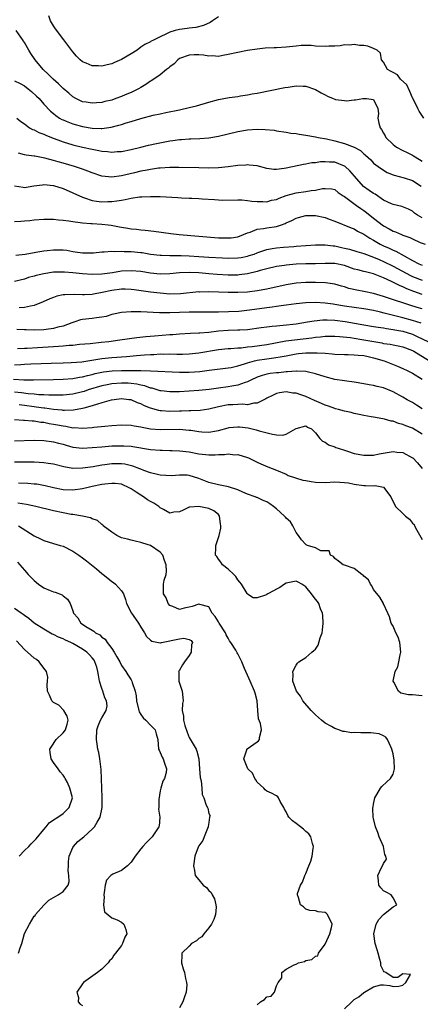
# Model space of a CAD drawing. Units: inches. Extents: x 2598000 to 2601000, y 1500000 to 1503000.
# Drawn here: x 2598582 to 2598665, y 1500168 to 1500371 of the extents above; entities that cross this region are included whole.
import ezdxf

# ---------------------------------------------------------------- set-up
doc = ezdxf.new("R2010")
doc.units = ezdxf.units.IN
doc.header["$MEASUREMENT"] = 0
doc.layers.add('LD25981500_2ft', color=71, linetype='Continuous')

msp = doc.modelspace()

# ---------------------------------------------------------------- linework, layer by layer
at = {"layer": 'LD25981500_2ft'}
for points, elevation in [([(2598623, 1500371.85), (2598621.78, 1500371), (2598621.29, 1500370.71), (2598619.93, 1500370.07), (2598618.33, 1500369.67), (2598617, 1500369.52), (2598616.56, 1500369.44), (2598615, 1500369.23), (2598614.09, 1500369), (2598613, 1500368.68), (2598612.33, 1500368.33), (2598611, 1500367.73), (2598609.5, 1500367), (2598609.17, 1500366.83), (2598609, 1500366.7), (2598607.83, 1500366.17), (2598607, 1500365.57), (2598606.26, 1500365), (2598605, 1500364.23), (2598603, 1500363.05), (2598601.55, 1500362.45), (2598601, 1500362.18), (2598600.04, 1500361.96), (2598599, 1500361.68), (2598598.28, 1500361.72), (2598597, 1500361.73), (2598595.71, 1500362.29), (2598595, 1500362.58), (2598594.5, 1500363), (2598593.77, 1500363.77), (2598593, 1500364.64), (2598591.14, 1500367.14), (2598590.28, 1500368.28), (2598589.68, 1500369), (2598589.4, 1500369.4), (2598589, 1500370.01), (2598588.39, 1500371), (2598588.03, 1500372.03)], 8976), ([(2598665.38, 1500351), (2598664.4, 1500352.4), (2598664.12, 1500353), (2598663.08, 1500355.08), (2598663, 1500355.18), (2598662.46, 1500356.46), (2598661.82, 1500357.82), (2598660.57, 1500359), (2598659.89, 1500359.89), (2598659, 1500360.37), (2598658.62, 1500360.62), (2598657.86, 1500361), (2598657, 1500362.52), (2598656.65, 1500363), (2598656.39, 1500364.39), (2598655.74, 1500365), (2598655, 1500365.33), (2598653.81, 1500365.81), (2598653, 1500365.92), (2598652.07, 1500365.93), (2598651, 1500366.17), (2598650, 1500366), (2598649, 1500366.05), (2598648.13, 1500365.87), (2598647, 1500365.81), (2598645.77, 1500365.77), (2598645, 1500365.71), (2598643, 1500365.82), (2598642.09, 1500365.91), (2598641, 1500365.94), (2598640.07, 1500365.93), (2598639, 1500365.83), (2598637.67, 1500365.67), (2598637, 1500365.61), (2598635, 1500365.48), (2598634.53, 1500365.47), (2598632.64, 1500365.36), (2598631, 1500365.19), (2598629, 1500364.88), (2598627, 1500364.51), (2598625, 1500364.06), (2598623.9, 1500363.9), (2598623, 1500363.7), (2598621.78, 1500363.78), (2598621, 1500363.74), (2598619.94, 1500363.94), (2598619, 1500364.01), (2598618, 1500364), (2598617, 1500363.95), (2598615, 1500363.23), (2598614.64, 1500363), (2598613.86, 1500362.14), (2598613, 1500361.55), (2598612.72, 1500361.28), (2598612.3, 1500361), (2598611, 1500359.89), (2598609.27, 1500358.73), (2598609, 1500358.58), (2598608.07, 1500357.93), (2598607, 1500357.31), (2598606.51, 1500357), (2598605, 1500356.27), (2598603.76, 1500355.76), (2598603, 1500355.42), (2598601.86, 1500355), (2598601, 1500354.71), (2598599.62, 1500354.38), (2598599, 1500354.2), (2598597.87, 1500354.13), (2598597, 1500354.04), (2598595.74, 1500354.26), (2598595, 1500354.37), (2598593.64, 1500355), (2598593, 1500355.37), (2598592.14, 1500356.14), (2598591, 1500357.09), (2598590.05, 1500358.05), (2598588.94, 1500359), (2598587.98, 1500359.98), (2598586.87, 1500361), (2598585.22, 1500363), (2598584.32, 1500364.32), (2598583.95, 1500365), (2598583, 1500366.57), (2598582.83, 1500366.83), (2598582.74, 1500367), (2598581.3, 1500369)], 8978), ([(2598581, 1500358.65), (2598582.11, 1500358.11), (2598583, 1500357.6), (2598583.81, 1500357), (2598584.47, 1500356.47), (2598585.53, 1500355.53), (2598586.05, 1500355), (2598587, 1500353.89), (2598588.4, 1500352.4), (2598589, 1500351.92), (2598589.5, 1500351.5), (2598590.28, 1500351), (2598590.73, 1500350.73), (2598591, 1500350.61), (2598591.64, 1500350.36), (2598593, 1500349.78), (2598595, 1500349.24), (2598597, 1500348.91), (2598598.86, 1500348.86), (2598599, 1500348.84), (2598600.91, 1500349.09), (2598602.49, 1500349.51), (2598603, 1500349.68), (2598604.01, 1500349.99), (2598605, 1500350.32), (2598607, 1500350.91), (2598609.56, 1500351.56), (2598611, 1500351.88), (2598612.16, 1500352.16), (2598615, 1500352.72), (2598617, 1500353.14), (2598618.47, 1500353.53), (2598621, 1500354.29), (2598623, 1500354.8), (2598625.2, 1500355.2), (2598627, 1500355.47), (2598627.58, 1500355.58), (2598629, 1500355.78), (2598629.98, 1500355.98), (2598631, 1500356.15), (2598636.72, 1500357.28), (2598637.39, 1500357.39), (2598639, 1500357.61), (2598640.44, 1500357.56), (2598641, 1500357.59), (2598643, 1500356.88), (2598644.19, 1500356.19), (2598645, 1500355.75), (2598645.51, 1500355.51), (2598646.67, 1500355), (2598647, 1500354.87), (2598647.17, 1500354.83), (2598649, 1500354.6), (2598649.43, 1500354.57), (2598651, 1500354.75), (2598651.27, 1500354.73), (2598652.74, 1500355), (2598653, 1500355.02), (2598653.52, 1500355), (2598655, 1500354.79), (2598655.88, 1500353), (2598655.97, 1500351.97), (2598655.86, 1500351), (2598656.08, 1500349.92), (2598656.34, 1500349), (2598656.62, 1500348.62), (2598657, 1500347.92), (2598657.35, 1500347.35), (2598657.53, 1500347), (2598659, 1500345.54), (2598659.73, 1500345), (2598661, 1500344.33), (2598661.92, 1500343.92), (2598663, 1500343.33), (2598663.23, 1500343.23), (2598663.54, 1500343), (2598665, 1500342.11)], 8980), ([(2598581.46, 1500351), (2598582.27, 1500350.27), (2598583, 1500349.78), (2598584.05, 1500349), (2598584.67, 1500348.67), (2598585, 1500348.57), (2598586.01, 1500348.01), (2598587, 1500347.69), (2598587.45, 1500347.45), (2598588.58, 1500347), (2598591, 1500346.08), (2598593, 1500345.48), (2598595, 1500345), (2598597, 1500344.56), (2598598.33, 1500344.33), (2598599, 1500344.19), (2598600.12, 1500344.12), (2598601, 1500344), (2598602.1, 1500344.1), (2598603, 1500344.14), (2598605, 1500344.54), (2598606.99, 1500345), (2598608.6, 1500345.4), (2598610.23, 1500345.77), (2598613, 1500346.31), (2598613.63, 1500346.37), (2598615, 1500346.57), (2598615.42, 1500346.58), (2598617, 1500346.71), (2598617.29, 1500346.71), (2598619.2, 1500346.8), (2598621.05, 1500346.95), (2598623, 1500347.27), (2598625, 1500347.73), (2598627, 1500348.2), (2598629, 1500348.55), (2598631, 1500348.68), (2598632.63, 1500348.63), (2598634.47, 1500348.47), (2598635, 1500348.38), (2598637, 1500348.1), (2598637.92, 1500347.92), (2598639, 1500347.79), (2598639.67, 1500347.67), (2598641, 1500347.47), (2598643, 1500347.13), (2598643.58, 1500347), (2598645.29, 1500346.71), (2598647, 1500346.31), (2598649, 1500345.73), (2598650.97, 1500344.97), (2598652.3, 1500344.3), (2598653, 1500343.64), (2598653.35, 1500343.35), (2598654.39, 1500342.39), (2598655, 1500341.73), (2598655.96, 1500341), (2598657, 1500340.25), (2598657.78, 1500339.78), (2598659, 1500339.33), (2598659.22, 1500339.22), (2598661.28, 1500338.72), (2598663, 1500338.13), (2598664.81, 1500337)], 8982), ([(2598665, 1500330.46), (2598664.03, 1500331), (2598663.42, 1500331.42), (2598663, 1500331.82), (2598662.21, 1500332.21), (2598660.79, 1500332.79), (2598659, 1500333.18), (2598658.69, 1500333.31), (2598657, 1500334.11), (2598655.29, 1500335.29), (2598655, 1500335.44), (2598654.08, 1500336.08), (2598652.93, 1500336.93), (2598651.07, 1500339), (2598650.12, 1500340.12), (2598649.16, 1500341), (2598649, 1500341.12), (2598647, 1500341.9), (2598645.93, 1500341.93), (2598645, 1500342.01), (2598644.02, 1500341.98), (2598643, 1500341.81), (2598642.23, 1500341.77), (2598641, 1500341.51), (2598640.54, 1500341.46), (2598637, 1500340.65), (2598636.58, 1500340.58), (2598635, 1500340.4), (2598634.43, 1500340.43), (2598633, 1500340.63), (2598631, 1500341.13), (2598629.33, 1500341.33), (2598629, 1500341.36), (2598628.68, 1500341.32), (2598627, 1500341.22), (2598625, 1500340.97), (2598623, 1500340.78), (2598621, 1500340.71), (2598619, 1500340.73), (2598614.84, 1500340.84), (2598613, 1500340.83), (2598611, 1500340.71), (2598610.68, 1500340.68), (2598609, 1500340.43), (2598608.3, 1500340.3), (2598607, 1500340.03), (2598605.73, 1500339.73), (2598603, 1500339.08), (2598601, 1500338.81), (2598599, 1500339.05), (2598597, 1500339.71), (2598596.08, 1500340.08), (2598595, 1500340.44), (2598594.6, 1500340.6), (2598593.35, 1500341), (2598591, 1500341.69), (2598589.97, 1500341.97), (2598589, 1500342.28), (2598587.24, 1500342.76), (2598585.13, 1500343.13), (2598585, 1500343.16), (2598583.37, 1500343.37), (2598583, 1500343.45), (2598581.79, 1500343.79)], 8984), ([(2598581, 1500337.02), (2598582.74, 1500336.74), (2598583, 1500336.73), (2598584.95, 1500337.05), (2598586.73, 1500337.27), (2598587, 1500337.28), (2598589, 1500337.09), (2598591, 1500336.47), (2598593, 1500335.6), (2598595, 1500334.69), (2598595.43, 1500334.57), (2598597, 1500334.03), (2598597.86, 1500333.86), (2598599, 1500333.76), (2598600.18, 1500333.82), (2598601, 1500333.83), (2598602.04, 1500333.96), (2598603, 1500334.12), (2598603.79, 1500334.21), (2598605, 1500334.5), (2598606.76, 1500334.76), (2598607.23, 1500334.77), (2598609, 1500334.87), (2598611, 1500334.83), (2598614.66, 1500334.66), (2598615.4, 1500334.6), (2598617, 1500334.52), (2598617.52, 1500334.48), (2598619, 1500334.4), (2598619.66, 1500334.34), (2598622.22, 1500334.22), (2598623, 1500334.15), (2598623.88, 1500334.12), (2598627, 1500334.16), (2598627.85, 1500334.15), (2598629, 1500334.05), (2598629.87, 1500333.87), (2598631, 1500333.8), (2598632.16, 1500333.84), (2598633, 1500333.77), (2598633.94, 1500334.06), (2598635, 1500334.25), (2598635.5, 1500334.5), (2598637, 1500335.03), (2598639, 1500335.59), (2598641, 1500335.89), (2598642.09, 1500336.09), (2598643, 1500336.18), (2598644.48, 1500336.48), (2598645, 1500336.51), (2598646.4, 1500336.4), (2598647, 1500336.27), (2598647.71, 1500335.7), (2598648.75, 1500335), (2598649, 1500334.86), (2598651.45, 1500333), (2598652.36, 1500332.36), (2598653, 1500331.94), (2598653.54, 1500331.54), (2598655, 1500330.36), (2598657, 1500328.8), (2598658.18, 1500328.18), (2598659, 1500327.72), (2598659.54, 1500327.54), (2598660.76, 1500327), (2598661, 1500326.91), (2598662.43, 1500326.43), (2598663, 1500326.12), (2598664.6, 1500325.4), (2598665.65, 1500325)], 8986), ([(2598581, 1500329.71), (2598582.25, 1500329.75), (2598583, 1500329.8), (2598584.11, 1500329.89), (2598585, 1500330.04), (2598587, 1500330.18), (2598587.81, 1500330.19), (2598589, 1500330.16), (2598590.01, 1500330.01), (2598591, 1500329.97), (2598592.14, 1500329.86), (2598593, 1500329.67), (2598594.48, 1500329.52), (2598595, 1500329.4), (2598596.69, 1500329.31), (2598597, 1500329.26), (2598599, 1500329.15), (2598600.25, 1500329), (2598600.91, 1500328.91), (2598602.61, 1500328.61), (2598603, 1500328.51), (2598604.32, 1500328.32), (2598605, 1500328.17), (2598606.09, 1500328.09), (2598607, 1500327.97), (2598607.91, 1500327.91), (2598609.7, 1500327.7), (2598613.21, 1500327.21), (2598614.9, 1500327), (2598619, 1500326.65), (2598623, 1500326.36), (2598623.67, 1500326.33), (2598625, 1500326.3), (2598625.64, 1500326.36), (2598627, 1500326.56), (2598628.17, 1500327), (2598629, 1500327.36), (2598629.52, 1500327.52), (2598631, 1500328.11), (2598632.27, 1500328.27), (2598633, 1500328.41), (2598635, 1500328.69), (2598635.98, 1500329), (2598636.73, 1500329.27), (2598637, 1500329.4), (2598638.11, 1500329.89), (2598639, 1500330.37), (2598639.49, 1500330.51), (2598641, 1500330.91), (2598643, 1500330.91), (2598645, 1500330.5), (2598645.81, 1500330.19), (2598647, 1500329.76), (2598650.36, 1500328.36), (2598651, 1500328.15), (2598651.7, 1500327.7), (2598653, 1500327.07), (2598654.24, 1500326.24), (2598655, 1500325.84), (2598656.37, 1500325), (2598657, 1500324.68), (2598658.19, 1500324.19), (2598659, 1500323.79), (2598659.57, 1500323.57), (2598663, 1500321.69), (2598664.35, 1500321), (2598665, 1500320.71)], 8988), ([(2598581.26, 1500322.74), (2598583.14, 1500323), (2598585, 1500323.32), (2598585.36, 1500323.36), (2598587, 1500323.64), (2598587.7, 1500323.7), (2598589, 1500323.86), (2598589.86, 1500323.86), (2598591, 1500323.84), (2598591.76, 1500323.76), (2598593, 1500323.52), (2598593.48, 1500323.48), (2598595, 1500323.21), (2598597, 1500323.24), (2598597.26, 1500323.26), (2598599, 1500323.47), (2598599.45, 1500323.45), (2598601, 1500323.61), (2598601.54, 1500323.54), (2598603, 1500323.61), (2598603.55, 1500323.55), (2598605, 1500323.53), (2598607, 1500323.32), (2598607.28, 1500323.28), (2598609, 1500322.97), (2598611, 1500322.74), (2598611.25, 1500322.75), (2598613, 1500322.69), (2598613.3, 1500322.7), (2598615.33, 1500322.67), (2598617, 1500322.61), (2598619, 1500322.51), (2598621, 1500322.38), (2598623.82, 1500322.18), (2598625, 1500322.12), (2598627, 1500322.18), (2598627.7, 1500322.3), (2598629, 1500322.56), (2598629.34, 1500322.66), (2598630.34, 1500323), (2598631, 1500323.25), (2598631.36, 1500323.36), (2598633, 1500323.94), (2598634.11, 1500324.11), (2598635, 1500324.29), (2598636.41, 1500324.41), (2598638.58, 1500324.58), (2598639, 1500324.6), (2598641, 1500324.78), (2598643, 1500324.89), (2598645, 1500324.87), (2598646.67, 1500324.67), (2598647, 1500324.67), (2598648.36, 1500324.36), (2598649, 1500324.23), (2598649.99, 1500323.99), (2598651.52, 1500323.52), (2598653, 1500323.11), (2598655, 1500322.37), (2598656.12, 1500321.88), (2598657, 1500321.47), (2598659, 1500320.48), (2598662.59, 1500318.59), (2598663, 1500318.4), (2598665, 1500317.6)], 8990), ([(2598665, 1500314.67), (2598663.27, 1500315.27), (2598661.83, 1500315.83), (2598661, 1500316.25), (2598660.45, 1500316.45), (2598658.66, 1500317.34), (2598657, 1500318.08), (2598655, 1500318.9), (2598653.31, 1500319.31), (2598653, 1500319.41), (2598651.71, 1500319.71), (2598651, 1500319.91), (2598649, 1500320.6), (2598647, 1500321.04), (2598645, 1500321.04), (2598642.99, 1500321.01), (2598641, 1500321.01), (2598639, 1500320.89), (2598637, 1500320.72), (2598636.66, 1500320.65), (2598635, 1500320.45), (2598633, 1500319.97), (2598631.6, 1500319.6), (2598631, 1500319.41), (2598629, 1500318.95), (2598627.3, 1500318.7), (2598627, 1500318.67), (2598625, 1500318.62), (2598622.76, 1500318.76), (2598621, 1500318.93), (2598619, 1500319.09), (2598617, 1500319.17), (2598615, 1500319.11), (2598613, 1500318.94), (2598611, 1500318.88), (2598609, 1500319.08), (2598607, 1500319.4), (2598605, 1500319.56), (2598603, 1500319.44), (2598601.14, 1500319.14), (2598599, 1500318.85), (2598597, 1500318.79), (2598595, 1500318.91), (2598593, 1500319.1), (2598591.25, 1500319.25), (2598591, 1500319.29), (2598589, 1500319.25), (2598587.05, 1500318.95), (2598585.42, 1500318.58), (2598585, 1500318.44), (2598583.86, 1500318.14), (2598583, 1500317.85), (2598581, 1500317.31)], 8992), ([(2598665, 1500311.69), (2598663.96, 1500311.96), (2598662.43, 1500312.43), (2598658.09, 1500313.91), (2598657, 1500314.27), (2598655, 1500314.87), (2598653, 1500315.31), (2598651.56, 1500315.56), (2598649.92, 1500315.92), (2598649, 1500316.22), (2598648.37, 1500316.37), (2598647, 1500316.76), (2598645.05, 1500317.05), (2598643, 1500317.16), (2598641, 1500317.15), (2598639, 1500316.98), (2598637, 1500316.64), (2598633, 1500315.77), (2598631, 1500315.41), (2598629, 1500315.17), (2598627, 1500315.06), (2598625, 1500315.05), (2598621, 1500315.21), (2598619.17, 1500315.17), (2598619, 1500315.18), (2598615.2, 1500314.8), (2598613, 1500314.76), (2598611, 1500314.92), (2598609, 1500315.17), (2598605.63, 1500315.63), (2598605, 1500315.7), (2598603.76, 1500315.76), (2598603, 1500315.76), (2598601, 1500315.51), (2598599.07, 1500315.07), (2598597.28, 1500314.72), (2598597, 1500314.66), (2598595.38, 1500314.62), (2598595, 1500314.59), (2598593.33, 1500314.67), (2598591.38, 1500314.62), (2598591, 1500314.56), (2598589.71, 1500314.29), (2598589, 1500314.06), (2598588.25, 1500313.75), (2598586.88, 1500313.12), (2598585, 1500312.37), (2598584.27, 1500312.27), (2598583, 1500311.97), (2598581.92, 1500311.92)], 8994), ([(2598664.78, 1500308.78), (2598663, 1500309.31), (2598661, 1500309.87), (2598657.16, 1500310.84), (2598656.43, 1500311), (2598655, 1500311.35), (2598653, 1500311.72), (2598651, 1500311.99), (2598649, 1500312.29), (2598647, 1500312.62), (2598646.66, 1500312.66), (2598645, 1500312.89), (2598643, 1500313.01), (2598641, 1500312.97), (2598639, 1500312.77), (2598637, 1500312.48), (2598636.42, 1500312.42), (2598635, 1500312.18), (2598634.08, 1500312.08), (2598633, 1500311.9), (2598629.41, 1500311.41), (2598627.19, 1500311.19), (2598625.07, 1500311.07), (2598623.03, 1500311.03), (2598619.03, 1500311.03), (2598617, 1500310.99), (2598613, 1500310.86), (2598611.13, 1500310.87), (2598610.86, 1500310.86), (2598607, 1500311.06), (2598605, 1500311.1), (2598603.04, 1500310.96), (2598601.41, 1500310.59), (2598601, 1500310.52), (2598599.85, 1500310.15), (2598599, 1500309.99), (2598597.87, 1500309.87), (2598597, 1500309.7), (2598595, 1500309.49), (2598594.59, 1500309.41), (2598593.41, 1500309), (2598592.81, 1500308.81), (2598591, 1500308.13), (2598589.9, 1500307.9), (2598589, 1500307.66), (2598587.48, 1500307.48), (2598587, 1500307.4), (2598585, 1500307.3), (2598583.37, 1500307.37), (2598583, 1500307.37), (2598581.47, 1500307.47)], 8996), ([(2598581.57, 1500303.57), (2598583, 1500303.61), (2598583.61, 1500303.61), (2598585.72, 1500303.72), (2598589, 1500303.95), (2598590.04, 1500304.04), (2598591, 1500304.09), (2598592.22, 1500304.22), (2598593, 1500304.25), (2598594.4, 1500304.4), (2598596.59, 1500304.59), (2598598.81, 1500304.81), (2598600.44, 1500305), (2598602.68, 1500305.32), (2598606.22, 1500305.78), (2598608.01, 1500305.99), (2598609.84, 1500306.16), (2598613, 1500306.4), (2598613.58, 1500306.42), (2598615, 1500306.56), (2598617.28, 1500306.72), (2598619, 1500306.77), (2598619.2, 1500306.8), (2598621, 1500306.93), (2598623, 1500307.16), (2598625, 1500307.31), (2598627, 1500307.37), (2598627.4, 1500307.4), (2598629, 1500307.46), (2598631.83, 1500307.83), (2598633, 1500308.02), (2598634.11, 1500308.11), (2598635, 1500308.24), (2598636.32, 1500308.32), (2598639, 1500308.62), (2598641.39, 1500309), (2598642.75, 1500309.25), (2598644.55, 1500309.45), (2598645, 1500309.45), (2598645.42, 1500309.42), (2598647, 1500309.4), (2598649.11, 1500309.11), (2598653, 1500308.42), (2598655, 1500308.1), (2598655.92, 1500307.92), (2598657, 1500307.77), (2598657.64, 1500307.64), (2598659, 1500307.46), (2598659.38, 1500307.38), (2598661, 1500307.11), (2598663, 1500306.49), (2598664, 1500306), (2598666.14, 1500305)], 8998), ([(2598581, 1500300.2), (2598582.27, 1500300.27), (2598583, 1500300.28), (2598584.37, 1500300.37), (2598586.48, 1500300.48), (2598588.55, 1500300.55), (2598591, 1500300.59), (2598592.64, 1500300.64), (2598594.82, 1500300.82), (2598599, 1500301.45), (2598601, 1500301.67), (2598604.09, 1500301.91), (2598606.11, 1500302.11), (2598607.79, 1500302.21), (2598609, 1500302.32), (2598609.67, 1500302.33), (2598611, 1500302.41), (2598611.6, 1500302.4), (2598613, 1500302.41), (2598614.4, 1500302.4), (2598615, 1500302.37), (2598615.62, 1500302.38), (2598617, 1500302.42), (2598619, 1500302.64), (2598623, 1500303.3), (2598625, 1500303.53), (2598625.54, 1500303.54), (2598627, 1500303.68), (2598627.7, 1500303.7), (2598629, 1500303.85), (2598629.94, 1500303.94), (2598633, 1500304.39), (2598636.91, 1500305.09), (2598638.67, 1500305.33), (2598642.27, 1500305.73), (2598643, 1500305.84), (2598644.08, 1500305.92), (2598645, 1500306.05), (2598645.94, 1500306.06), (2598647, 1500306.09), (2598647.98, 1500306.02), (2598650.22, 1500305.78), (2598651, 1500305.64), (2598652.59, 1500305.41), (2598656.68, 1500304.68), (2598657, 1500304.59), (2598658.4, 1500304.4), (2598659, 1500304.27), (2598660.09, 1500304.09), (2598661, 1500303.89), (2598663, 1500303.15), (2598663.27, 1500303), (2598666.51, 1500301)], 9000), ([(2598580.77, 1500297.23), (2598582.92, 1500297.08), (2598584.91, 1500297.09), (2598589, 1500297.16), (2598591, 1500297.21), (2598593, 1500297.37), (2598594.37, 1500297.63), (2598595, 1500297.72), (2598596, 1500298), (2598597, 1500298.21), (2598597.62, 1500298.38), (2598599, 1500298.66), (2598599.29, 1500298.71), (2598601.08, 1500298.92), (2598603, 1500299), (2598605.03, 1500299.03), (2598607.01, 1500299.01), (2598609, 1500298.95), (2598615, 1500298.68), (2598617, 1500298.66), (2598619.18, 1500298.82), (2598621.08, 1500299.08), (2598625, 1500299.54), (2598625.66, 1500299.66), (2598627, 1500299.97), (2598628.37, 1500300.37), (2598629, 1500300.59), (2598630.46, 1500301), (2598631, 1500301.12), (2598633, 1500301.42), (2598634.41, 1500301.59), (2598636.13, 1500301.87), (2598637, 1500302.06), (2598639, 1500302.44), (2598639.52, 1500302.48), (2598641, 1500302.65), (2598641.37, 1500302.63), (2598643, 1500302.68), (2598643.37, 1500302.63), (2598645, 1500302.55), (2598646.44, 1500302.44), (2598647, 1500302.36), (2598649, 1500302.27), (2598649.73, 1500302.27), (2598651, 1500302.24), (2598651.81, 1500302.19), (2598653, 1500302.08), (2598653.87, 1500301.87), (2598655, 1500301.65), (2598657.17, 1500301), (2598659.93, 1500299.93), (2598661, 1500299.45), (2598661.94, 1500299), (2598663, 1500298.43), (2598665, 1500297.21)], 9002), ([(2598665, 1500291.14), (2598663.84, 1500291.84), (2598663, 1500292.39), (2598661.92, 1500293), (2598661, 1500293.55), (2598659, 1500294.61), (2598657, 1500295.41), (2598655.7, 1500295.7), (2598655, 1500295.91), (2598654.06, 1500296.06), (2598653, 1500296.27), (2598651, 1500296.61), (2598647, 1500297.18), (2598645, 1500297.67), (2598643, 1500298.34), (2598641.28, 1500298.72), (2598641, 1500298.81), (2598639.13, 1500298.87), (2598639, 1500298.9), (2598637.27, 1500298.73), (2598637, 1500298.75), (2598635.44, 1500298.56), (2598635, 1500298.53), (2598633.64, 1500298.36), (2598633, 1500298.24), (2598632.02, 1500297.98), (2598631, 1500297.62), (2598629.66, 1500297), (2598629, 1500296.66), (2598628.53, 1500296.53), (2598627, 1500295.96), (2598625.8, 1500295.8), (2598625, 1500295.64), (2598623, 1500295.39), (2598621.12, 1500295.12), (2598619, 1500294.88), (2598617, 1500294.72), (2598615, 1500294.62), (2598613, 1500294.6), (2598611.18, 1500294.82), (2598611, 1500294.84), (2598609.34, 1500295.34), (2598609, 1500295.4), (2598607.82, 1500295.82), (2598607, 1500295.97), (2598606.18, 1500296.18), (2598605, 1500296.32), (2598604.37, 1500296.37), (2598603, 1500296.42), (2598601, 1500296.26), (2598600.05, 1500296.05), (2598599, 1500295.84), (2598596.18, 1500295), (2598595.3, 1500294.7), (2598595, 1500294.62), (2598593, 1500294.16), (2598591, 1500293.94), (2598589.94, 1500293.94), (2598589, 1500293.91), (2598588.08, 1500293.92), (2598587, 1500293.99), (2598585.98, 1500294.02), (2598585, 1500294.12), (2598583.8, 1500294.2), (2598582.4, 1500294.4), (2598581, 1500294.58)], 9004), ([(2598665, 1500285.92), (2598663, 1500287.1), (2598661.62, 1500287.62), (2598661, 1500287.91), (2598660.11, 1500288.11), (2598659, 1500288.57), (2598658.6, 1500288.6), (2598657.24, 1500289), (2598656.92, 1500289.08), (2598655, 1500289.37), (2598654.52, 1500289.47), (2598653, 1500289.72), (2598652.03, 1500289.97), (2598651, 1500290.18), (2598650.36, 1500290.36), (2598649, 1500290.65), (2598647.75, 1500291), (2598647.14, 1500291.14), (2598647, 1500291.15), (2598645.67, 1500291.67), (2598645, 1500291.85), (2598644.23, 1500292.23), (2598642.81, 1500292.81), (2598641, 1500293.63), (2598640.01, 1500293.99), (2598639, 1500294.32), (2598638.36, 1500294.36), (2598637, 1500294.64), (2598635.57, 1500294.43), (2598635, 1500294.28), (2598634.12, 1500293.88), (2598633, 1500293.32), (2598632.8, 1500293.2), (2598631, 1500292.3), (2598630.29, 1500292.29), (2598629, 1500291.97), (2598628.06, 1500292.06), (2598627, 1500291.99), (2598625.97, 1500291.97), (2598625, 1500291.91), (2598623, 1500291.52), (2598621, 1500291.06), (2598619.21, 1500290.79), (2598617.32, 1500290.68), (2598617, 1500290.68), (2598615.38, 1500290.62), (2598615, 1500290.62), (2598613, 1500290.58), (2598611.3, 1500290.7), (2598611, 1500290.71), (2598610.75, 1500290.75), (2598609, 1500291.26), (2598607.75, 1500291.75), (2598607, 1500292.13), (2598606.34, 1500292.34), (2598605, 1500292.94), (2598604.57, 1500293), (2598603, 1500293.16), (2598601.52, 1500293), (2598600.9, 1500292.9), (2598599, 1500292.32), (2598598.07, 1500292.07), (2598597, 1500291.7), (2598595.27, 1500291.27), (2598595, 1500291.19), (2598593.15, 1500290.85), (2598591.25, 1500290.75), (2598591, 1500290.77), (2598590.81, 1500290.81), (2598589, 1500290.95), (2598587.22, 1500291.22), (2598587, 1500291.23), (2598585.47, 1500291.47), (2598585, 1500291.51), (2598583, 1500291.79), (2598581.91, 1500291.91)], 9006), ([(2598581, 1500288.89), (2598582.8, 1500288.8), (2598583, 1500288.8), (2598584.63, 1500288.63), (2598585, 1500288.63), (2598586.39, 1500288.39), (2598587, 1500288.36), (2598588.12, 1500288.12), (2598589, 1500287.99), (2598589.84, 1500287.84), (2598591, 1500287.58), (2598591.54, 1500287.54), (2598593, 1500287.23), (2598593.25, 1500287.25), (2598595, 1500287.12), (2598597, 1500287.27), (2598597.32, 1500287.32), (2598599.57, 1500287.57), (2598601, 1500287.69), (2598603, 1500287.81), (2598605, 1500287.74), (2598605.62, 1500287.62), (2598607, 1500287.41), (2598607.32, 1500287.32), (2598609.01, 1500287.01), (2598611, 1500286.83), (2598615, 1500286.92), (2598617, 1500286.75), (2598617.31, 1500286.69), (2598619, 1500286.46), (2598619.61, 1500286.39), (2598621, 1500286.33), (2598622.61, 1500286.61), (2598623, 1500286.66), (2598625, 1500287.23), (2598625.24, 1500287.24), (2598627, 1500287.43), (2598627.38, 1500287.38), (2598629.17, 1500287.17), (2598630.78, 1500286.78), (2598631.4, 1500286.6), (2598634.13, 1500285.87), (2598635, 1500285.74), (2598636.29, 1500285.71), (2598637, 1500285.92), (2598638.91, 1500287), (2598639, 1500287.07), (2598641, 1500287.61), (2598641.37, 1500287.37), (2598642.16, 1500287), (2598643, 1500286.2), (2598643.94, 1500285), (2598644.44, 1500284.44), (2598645, 1500284.24), (2598645.68, 1500283.68), (2598647, 1500283.29), (2598647.18, 1500283.18), (2598647.7, 1500283), (2598649, 1500282.57), (2598649.6, 1500282.4), (2598651, 1500281.94), (2598653, 1500281.54), (2598654.44, 1500281.56), (2598655, 1500281.57), (2598656.17, 1500281.83), (2598659, 1500282.32), (2598659.79, 1500282.2), (2598661, 1500282.13), (2598663, 1500281.05), (2598663.05, 1500281), (2598664.02, 1500280.02), (2598665, 1500278.81)], 9008), ([(2598581, 1500284.55), (2598585, 1500284.63), (2598587, 1500284.61), (2598589, 1500284.35), (2598590.05, 1500284.05), (2598591, 1500283.81), (2598591.62, 1500283.62), (2598593, 1500283.25), (2598595, 1500283.02), (2598597, 1500283.12), (2598599, 1500283.32), (2598601, 1500283.47), (2598603, 1500283.52), (2598603.51, 1500283.51), (2598605, 1500283.4), (2598605.35, 1500283.35), (2598609, 1500282.74), (2598611, 1500282.59), (2598611.43, 1500282.57), (2598613, 1500282.56), (2598613.47, 1500282.53), (2598615, 1500282.48), (2598617, 1500282.23), (2598619, 1500281.88), (2598621, 1500281.66), (2598622.35, 1500281.65), (2598623, 1500281.7), (2598624.29, 1500281.71), (2598625, 1500281.84), (2598626.33, 1500281.67), (2598627, 1500281.71), (2598629, 1500281.09), (2598629.23, 1500281), (2598631, 1500280.13), (2598631.77, 1500279.77), (2598633.19, 1500279.19), (2598635, 1500278.51), (2598637, 1500277.64), (2598637.41, 1500277.41), (2598638.89, 1500276.89), (2598640.42, 1500276.42), (2598641, 1500276.35), (2598642.13, 1500276.13), (2598643, 1500276.03), (2598645, 1500275.94), (2598647, 1500276.05), (2598648.03, 1500276.03), (2598649, 1500275.97), (2598649.84, 1500275.84), (2598651, 1500275.6), (2598653, 1500275.34), (2598653.35, 1500275.35), (2598655, 1500275.28), (2598655.32, 1500275.32), (2598657.03, 1500275), (2598658.51, 1500273), (2598658.68, 1500272.68), (2598659, 1500272), (2598659.5, 1500271), (2598661, 1500269.54), (2598661.31, 1500269.31), (2598661.58, 1500269), (2598662.38, 1500268.38), (2598663, 1500267.56), (2598663.32, 1500267.32), (2598663.45, 1500267), (2598663.89, 1500266.11), (2598665, 1500264.21)], 9010), ([(2598665, 1500232.04), (2598663, 1500232.2), (2598662.18, 1500232.18), (2598660.58, 1500232.58), (2598660.12, 1500233), (2598659.17, 1500234.83), (2598659.05, 1500235), (2598659.04, 1500235.04), (2598659.46, 1500237), (2598660.01, 1500237.99), (2598660.21, 1500239), (2598660.47, 1500240.47), (2598660.62, 1500241), (2598660.38, 1500243), (2598660.06, 1500244.06), (2598659.59, 1500245), (2598659, 1500246.35), (2598658.64, 1500247), (2598658.27, 1500248.27), (2598657.92, 1500249), (2598657.05, 1500250.95), (2598657.03, 1500251.03), (2598656.3, 1500252.3), (2598655, 1500253.92), (2598654.65, 1500254.65), (2598654.37, 1500255), (2598653.92, 1500255.92), (2598653, 1500256.62), (2598652.83, 1500256.83), (2598652.54, 1500257), (2598651, 1500258.23), (2598649, 1500258.93), (2598648.72, 1500259), (2598647.74, 1500259.74), (2598647, 1500260.26), (2598646.7, 1500260.7), (2598646.1, 1500261), (2598645.84, 1500261.84), (2598644.14, 1500261.86), (2598643, 1500262.47), (2598641.36, 1500263), (2598641.12, 1500263.12), (2598641, 1500263.14), (2598640.12, 1500264.12), (2598639.52, 1500265), (2598639, 1500265.67), (2598638.34, 1500267), (2598637.84, 1500267.84), (2598637, 1500268.57), (2598636.81, 1500268.81), (2598636.63, 1500269), (2598635, 1500270.51), (2598634.39, 1500271), (2598633.58, 1500271.58), (2598633, 1500271.93), (2598632.25, 1500272.25), (2598631, 1500272.83), (2598630.87, 1500272.87), (2598630.58, 1500273), (2598629, 1500273.53), (2598628.07, 1500273.93), (2598627, 1500274.42), (2598625.07, 1500275.07), (2598623.39, 1500275.39), (2598623, 1500275.45), (2598621, 1500275.95), (2598619, 1500276.78), (2598617, 1500277.38), (2598616.57, 1500277.43), (2598615, 1500277.47), (2598613.34, 1500277.34), (2598611, 1500277.46), (2598610.44, 1500277.56), (2598609, 1500277.91), (2598607.6, 1500278.4), (2598607, 1500278.66), (2598606.78, 1500278.78), (2598605.33, 1500279.33), (2598603.7, 1500279.7), (2598603, 1500279.8), (2598601, 1500279.79), (2598599.59, 1500279.59), (2598599, 1500279.52), (2598597.2, 1500279.2), (2598595, 1500278.87), (2598593, 1500278.85), (2598591.16, 1500279.16), (2598589, 1500279.7), (2598587.89, 1500279.89), (2598587, 1500280.02), (2598586.09, 1500280.09), (2598585, 1500280.13), (2598584.13, 1500280.13), (2598581, 1500280.1)], 9012), ([(2598649, 1500167.55), (2598650.49, 1500169), (2598651, 1500169.47), (2598651.95, 1500170.05), (2598653, 1500170.94), (2598653.14, 1500171), (2598655, 1500172.08), (2598656.51, 1500172.51), (2598657, 1500172.52), (2598658.37, 1500172.37), (2598659, 1500172.16), (2598660.19, 1500172.19), (2598661, 1500172.41), (2598661.64, 1500173), (2598662.6, 1500174.6), (2598661, 1500174.77), (2598660.01, 1500173.99), (2598659, 1500174.03), (2598657.5, 1500175), (2598657.15, 1500175.15), (2598657, 1500175.39), (2598656.47, 1500176.47), (2598656.46, 1500177), (2598656.28, 1500177.72), (2598655.92, 1500179), (2598655.73, 1500179.73), (2598655.31, 1500181), (2598655.02, 1500183), (2598655.54, 1500185), (2598656.05, 1500185.95), (2598657.02, 1500186.98), (2598659, 1500188.57), (2598659.77, 1500189), (2598659, 1500190.38), (2598658.58, 1500191), (2598657.6, 1500191.6), (2598657, 1500191.83), (2598656.45, 1500192.45), (2598656.1, 1500193), (2598656, 1500194), (2598655.85, 1500195), (2598656.65, 1500196.65), (2598656.89, 1500197.11), (2598657, 1500197.47), (2598657.64, 1500198.36), (2598657.53, 1500199), (2598657.33, 1500199.33), (2598657.05, 1500201), (2598656.17, 1500203), (2598655.85, 1500203.85), (2598655.39, 1500205), (2598655, 1500206.76), (2598654.92, 1500207), (2598654.81, 1500208.81), (2598654.82, 1500209), (2598654.87, 1500209.13), (2598655, 1500209.72), (2598655.26, 1500211), (2598655.66, 1500211.66), (2598656.42, 1500213), (2598656.68, 1500213.32), (2598657.72, 1500214.28), (2598658.49, 1500215), (2598659, 1500215.89), (2598659.33, 1500217), (2598659.23, 1500218.77), (2598659, 1500220.04), (2598658.76, 1500221), (2598658.51, 1500221.49), (2598657.88, 1500223), (2598657.5, 1500223.5), (2598657, 1500223.8), (2598656.16, 1500224.16), (2598655, 1500224.34), (2598654.41, 1500224.41), (2598652.39, 1500224.39), (2598651, 1500224.45), (2598650.42, 1500224.42), (2598649, 1500224.69), (2598648.66, 1500224.66), (2598647.81, 1500225), (2598647, 1500225.28), (2598646.29, 1500225.71), (2598645, 1500226.41), (2598644.28, 1500227), (2598643, 1500228.12), (2598642.1, 1500229), (2598640.42, 1500231), (2598639.92, 1500231.92), (2598639.09, 1500233), (2598638.35, 1500235), (2598638.4, 1500236.4), (2598638.31, 1500237), (2598639, 1500238.29), (2598639.29, 1500238.71), (2598639.57, 1500239), (2598641, 1500239.9), (2598642.26, 1500241), (2598642.69, 1500241.31), (2598643, 1500241.65), (2598643.59, 1500242.41), (2598643.96, 1500243.96), (2598644.37, 1500245), (2598644.47, 1500245.53), (2598644.62, 1500247), (2598644.54, 1500248.54), (2598644.49, 1500249), (2598644.08, 1500249.92), (2598643.71, 1500251), (2598643.43, 1500251.43), (2598643, 1500251.93), (2598642.52, 1500252.52), (2598642.2, 1500253), (2598641, 1500254.47), (2598640.21, 1500255), (2598639.44, 1500255.44), (2598639, 1500255.65), (2598637, 1500255.24), (2598636.6, 1500255), (2598635.65, 1500254.35), (2598635, 1500253.97), (2598634.34, 1500253.66), (2598633.2, 1500253), (2598633, 1500252.85), (2598632.72, 1500252.72), (2598631, 1500252.16), (2598630.18, 1500252.18), (2598629, 1500252.93), (2598628.92, 1500253.08), (2598627.73, 1500255), (2598627.41, 1500255.41), (2598627, 1500255.89), (2598626.57, 1500256.57), (2598626.15, 1500257), (2598625, 1500258.08), (2598623.88, 1500259), (2598623.53, 1500259.53), (2598623, 1500260.17), (2598622.67, 1500260.67), (2598622.42, 1500261), (2598622.5, 1500262.5), (2598622.46, 1500263), (2598623.16, 1500265), (2598623.47, 1500266.53), (2598623.5, 1500267), (2598623.43, 1500267.43), (2598623.25, 1500269), (2598623, 1500269.33), (2598622.08, 1500270.08), (2598621, 1500270.59), (2598619, 1500271.01), (2598617.13, 1500270.87), (2598617, 1500270.84), (2598615.74, 1500270.26), (2598615, 1500269.89), (2598613.81, 1500269.81), (2598613, 1500269.64), (2598611.65, 1500270.35), (2598611, 1500270.73), (2598610.7, 1500271), (2598609.69, 1500271.69), (2598609, 1500272.02), (2598608.38, 1500272.38), (2598607.53, 1500273), (2598607, 1500273.31), (2598606.04, 1500273.96), (2598605, 1500274.63), (2598604.31, 1500275), (2598603.41, 1500275.41), (2598603, 1500275.57), (2598601.73, 1500275.73), (2598601, 1500275.76), (2598599.62, 1500275.62), (2598599, 1500275.52), (2598597, 1500275.13), (2598596.42, 1500275), (2598595, 1500274.65), (2598593, 1500274.33), (2598591, 1500274.4), (2598589, 1500274.85), (2598587.28, 1500275.28), (2598585.57, 1500275.57), (2598585, 1500275.63), (2598583.73, 1500275.73), (2598581.78, 1500275.78)], 9014), ([(2598631, 1500168.4), (2598631.67, 1500169), (2598632.5, 1500169.5), (2598633, 1500170.02), (2598633.86, 1500170.14), (2598634.55, 1500171), (2598635, 1500172.29), (2598635.31, 1500173), (2598636.08, 1500173.92), (2598636.09, 1500175), (2598637, 1500175.74), (2598638.61, 1500176.61), (2598639, 1500176.72), (2598639.54, 1500177), (2598640.73, 1500177.27), (2598641, 1500177.48), (2598642.29, 1500177.71), (2598643, 1500178.42), (2598643.51, 1500178.49), (2598643.62, 1500179), (2598645, 1500180.85), (2598645.06, 1500181), (2598645.97, 1500183), (2598646.32, 1500184.32), (2598646.45, 1500185), (2598645.46, 1500187), (2598645.23, 1500187.23), (2598645, 1500187.39), (2598643.54, 1500187.54), (2598643, 1500187.75), (2598641.82, 1500187.82), (2598641, 1500188.06), (2598640.53, 1500188.53), (2598639.91, 1500189), (2598639.51, 1500190.49), (2598639.28, 1500191), (2598639.33, 1500191.33), (2598639.9, 1500193), (2598640.36, 1500193.64), (2598640.82, 1500195), (2598641, 1500195.39), (2598641.64, 1500197), (2598642.07, 1500197.93), (2598642.34, 1500199), (2598642.54, 1500200.54), (2598642.62, 1500201), (2598642.4, 1500201.6), (2598642.04, 1500203), (2598641.62, 1500203.62), (2598641, 1500204.09), (2598640.56, 1500204.56), (2598639.91, 1500205), (2598639, 1500205.74), (2598638.28, 1500206.28), (2598637.53, 1500207), (2598637.34, 1500207.34), (2598637, 1500208.13), (2598636.66, 1500208.66), (2598636.5, 1500209), (2598635.75, 1500210.25), (2598635.36, 1500211), (2598635.22, 1500211.22), (2598635, 1500211.4), (2598633.95, 1500211.95), (2598633, 1500212.4), (2598632.64, 1500212.64), (2598632.35, 1500213), (2598631, 1500214.2), (2598630.72, 1500214.72), (2598630.53, 1500215), (2598630.05, 1500216.05), (2598629.06, 1500217), (2598628.26, 1500219), (2598628.88, 1500220.88), (2598628.87, 1500221), (2598628.92, 1500221.08), (2598631, 1500222.55), (2598631.28, 1500222.72), (2598631.46, 1500223), (2598631.46, 1500223.46), (2598631.9, 1500225), (2598631.67, 1500226.33), (2598631.3, 1500227.3), (2598631.12, 1500229), (2598630.98, 1500231), (2598630.56, 1500232.56), (2598630.46, 1500233), (2598629.52, 1500235), (2598629, 1500236.25), (2598628.63, 1500237), (2598628.37, 1500237.63), (2598627.85, 1500239), (2598627, 1500240.65), (2598626.85, 1500240.85), (2598626.79, 1500241), (2598626.58, 1500241.42), (2598625.57, 1500243), (2598625.31, 1500243.31), (2598625, 1500243.87), (2598624.57, 1500244.57), (2598624.44, 1500245), (2598623.14, 1500247), (2598623, 1500247.26), (2598622.34, 1500248.34), (2598621.7, 1500249), (2598621, 1500250.33), (2598619.18, 1500250.82), (2598619, 1500250.9), (2598617.61, 1500250.39), (2598617, 1500250.25), (2598615.95, 1500250.05), (2598615, 1500249.82), (2598613.61, 1500250.39), (2598613, 1500250.62), (2598612.64, 1500251), (2598612.22, 1500252.22), (2598611.71, 1500253), (2598611.67, 1500254.33), (2598611.68, 1500255), (2598611.82, 1500255.82), (2598612.2, 1500257), (2598612.31, 1500257.69), (2598612.25, 1500259), (2598611.9, 1500259.9), (2598611.52, 1500261), (2598611, 1500261.61), (2598609, 1500262.98), (2598607.44, 1500263.44), (2598607, 1500263.6), (2598605.86, 1500263.86), (2598605, 1500264.07), (2598604.27, 1500264.27), (2598603, 1500264.58), (2598602.07, 1500265), (2598601, 1500265.69), (2598599.28, 1500267), (2598599.17, 1500267.17), (2598599, 1500267.26), (2598598.09, 1500268.09), (2598597, 1500268.43), (2598596.64, 1500268.64), (2598595, 1500269), (2598593, 1500269.34), (2598592.62, 1500269.38), (2598591, 1500269.67), (2598589, 1500270.09), (2598585.36, 1500271), (2598583.43, 1500271.43), (2598581.66, 1500271.66)], 9016), ([(2598581.81, 1500267), (2598585, 1500264.99), (2598586.36, 1500264.36), (2598587, 1500264), (2598589, 1500263.39), (2598590.36, 1500263), (2598591, 1500262.8), (2598593, 1500261.81), (2598594.2, 1500261), (2598595, 1500260.42), (2598595.83, 1500259.83), (2598597.84, 1500258.16), (2598599, 1500257.22), (2598599.24, 1500257), (2598600.24, 1500256.24), (2598601, 1500255.57), (2598601.35, 1500255.35), (2598601.78, 1500255), (2598603, 1500253.63), (2598603.41, 1500253), (2598603.87, 1500251.87), (2598604.09, 1500251), (2598605.12, 1500249), (2598605.9, 1500247.9), (2598606.5, 1500247), (2598607, 1500246.14), (2598607.77, 1500245), (2598608.21, 1500244.21), (2598609, 1500243.47), (2598609.28, 1500243.28), (2598610.66, 1500243), (2598611, 1500242.9), (2598611.08, 1500242.92), (2598611.26, 1500243), (2598615, 1500243.78), (2598615.86, 1500243.86), (2598617, 1500243.59), (2598617.42, 1500243.42), (2598617.69, 1500243), (2598617.48, 1500242.52), (2598617.41, 1500241), (2598617, 1500240.3), (2598616.01, 1500239), (2598615.61, 1500238.39), (2598615, 1500237.28), (2598614.8, 1500237), (2598614.85, 1500236.85), (2598614.82, 1500235), (2598615.5, 1500233), (2598615.69, 1500231.69), (2598615.71, 1500231), (2598615.58, 1500230.42), (2598615.56, 1500229), (2598615.82, 1500227.82), (2598615.81, 1500227), (2598616.1, 1500225.9), (2598616.53, 1500224.53), (2598617, 1500223.45), (2598618.39, 1500221), (2598618.58, 1500220.58), (2598618.94, 1500219), (2598619.12, 1500217), (2598619.22, 1500215.22), (2598619.47, 1500214.53), (2598619.56, 1500213), (2598619.67, 1500211.67), (2598619.98, 1500211), (2598620.48, 1500209.52), (2598620.72, 1500209), (2598620.84, 1500208.84), (2598621, 1500207.8), (2598621.28, 1500207.28), (2598621.2, 1500207), (2598621, 1500205.92), (2598620.9, 1500205.1), (2598620.91, 1500205), (2598620.09, 1500203), (2598619.8, 1500202.2), (2598619, 1500201.14), (2598618.95, 1500201.05), (2598618.9, 1500201), (2598618.81, 1500200.81), (2598618.12, 1500199), (2598617.89, 1500197), (2598618.04, 1500196.04), (2598618.24, 1500195), (2598619, 1500194.12), (2598619.87, 1500193), (2598620.52, 1500192.52), (2598621, 1500191.95), (2598621.49, 1500191.49), (2598621.73, 1500191), (2598622.21, 1500190.21), (2598622.5, 1500189), (2598622.51, 1500188.51), (2598622.39, 1500187), (2598622.05, 1500185.95), (2598621.57, 1500185), (2598621, 1500184.21), (2598620, 1500183), (2598619.6, 1500182.4), (2598619, 1500182), (2598618.47, 1500181.53), (2598617.46, 1500181), (2598617, 1500180.47), (2598615.46, 1500179), (2598615.47, 1500178.53), (2598615.41, 1500177), (2598615.76, 1500175.76), (2598616, 1500175), (2598616.22, 1500173.78), (2598616.45, 1500173), (2598616.5, 1500172.5), (2598616.39, 1500171), (2598615.98, 1500170.02), (2598615.67, 1500169), (2598615, 1500167.78)], 9018), ([(2598581.56, 1500259.56), (2598582.1, 1500259), (2598583, 1500257.91), (2598583.79, 1500257), (2598585, 1500255.73), (2598585.92, 1500255), (2598587, 1500254.27), (2598588.3, 1500253.7), (2598589, 1500253.43), (2598589.37, 1500253.37), (2598590.82, 1500252.82), (2598591, 1500252.59), (2598591.93, 1500251.93), (2598592.45, 1500251), (2598593, 1500249.49), (2598593.15, 1500249), (2598594.06, 1500248.06), (2598594.66, 1500247), (2598595, 1500246.79), (2598595.68, 1500246.32), (2598597, 1500245.51), (2598597.33, 1500245.33), (2598597.67, 1500245), (2598598.58, 1500244.58), (2598599, 1500244.12), (2598599.68, 1500243.68), (2598600.06, 1500243), (2598601, 1500241.73), (2598601.49, 1500241), (2598602.07, 1500240.07), (2598602.67, 1500239), (2598603, 1500238.26), (2598603.91, 1500237), (2598604.32, 1500236.32), (2598605, 1500235.29), (2598605.17, 1500235), (2598605.23, 1500234.77), (2598605.81, 1500233), (2598606.04, 1500232.04), (2598606.1, 1500231), (2598606.6, 1500229), (2598606.69, 1500228.69), (2598607, 1500228.17), (2598607.48, 1500227.48), (2598608.02, 1500227), (2598609, 1500225.95), (2598609.94, 1500225), (2598610.15, 1500224.15), (2598610.49, 1500223), (2598610.64, 1500221), (2598610.79, 1500220.79), (2598611, 1500220.33), (2598611.38, 1500219.38), (2598611.61, 1500219), (2598611.86, 1500218.14), (2598612.33, 1500217), (2598612.25, 1500216.25), (2598611.87, 1500215), (2598611.56, 1500214.44), (2598611.12, 1500213), (2598611, 1500212.42), (2598610.69, 1500210.69), (2598610.71, 1500209), (2598610.68, 1500208.68), (2598610.96, 1500207), (2598610.8, 1500205.2), (2598610.75, 1500205), (2598609.35, 1500203), (2598609.19, 1500202.81), (2598608.18, 1500201.82), (2598607.41, 1500201), (2598607, 1500200.52), (2598605.81, 1500199), (2598605, 1500197.73), (2598604.29, 1500197), (2598603, 1500196.06), (2598601.25, 1500195.25), (2598601, 1500195.17), (2598600.81, 1500195), (2598599.93, 1500194.07), (2598599.68, 1500193), (2598599.48, 1500191.48), (2598599.36, 1500191), (2598599.43, 1500190.57), (2598599.31, 1500189), (2598599.49, 1500187.49), (2598601, 1500186.32), (2598602.15, 1500185.85), (2598603, 1500185.39), (2598603.52, 1500185), (2598603.91, 1500183.91), (2598604.1, 1500183), (2598603.71, 1500182.29), (2598603.26, 1500181), (2598603, 1500180.61), (2598601.77, 1500179), (2598601.42, 1500178.58), (2598601, 1500177.83), (2598600.57, 1500177.43), (2598600.28, 1500177), (2598599, 1500175.74), (2598598.06, 1500175), (2598595.21, 1500173), (2598595, 1500172.72), (2598593.84, 1500171), (2598594.13, 1500169.87), (2598594.07, 1500169), (2598594.52, 1500168.52), (2598595, 1500168.26)], 9020), ([(2598581.82, 1500179), (2598582.12, 1500180.12), (2598582.48, 1500181), (2598583, 1500183.05), (2598584.03, 1500185), (2598585, 1500186.64), (2598585.2, 1500186.8), (2598585.32, 1500187), (2598587, 1500188.92), (2598588.05, 1500189.95), (2598589, 1500190.51), (2598589.94, 1500191), (2598591, 1500191.69), (2598592.03, 1500193), (2598592.24, 1500193.76), (2598592.2, 1500195), (2598592.06, 1500196.06), (2598592.08, 1500197), (2598592.12, 1500197.88), (2598592.22, 1500199), (2598593, 1500200.78), (2598593.11, 1500201), (2598594.02, 1500201.98), (2598595.27, 1500203), (2598597, 1500204.52), (2598597.46, 1500205), (2598597.99, 1500205.99), (2598598.62, 1500207), (2598599.01, 1500209), (2598599.06, 1500211.06), (2598598.91, 1500214.91), (2598598.81, 1500216.81), (2598598.56, 1500219), (2598598.33, 1500220.33), (2598598.17, 1500221), (2598598.03, 1500222.03), (2598597.89, 1500223), (2598597.97, 1500225), (2598598.2, 1500225.8), (2598598.68, 1500227), (2598599, 1500227.51), (2598599.86, 1500229), (2598600.05, 1500229.95), (2598599.93, 1500231), (2598599.61, 1500231.61), (2598599.2, 1500233), (2598599, 1500233.53), (2598598.51, 1500235), (2598598.27, 1500236.27), (2598598.16, 1500237), (2598597.92, 1500237.92), (2598597.56, 1500239), (2598597.36, 1500239.36), (2598597, 1500239.82), (2598596.44, 1500240.44), (2598595.9, 1500241), (2598595, 1500241.64), (2598593, 1500242.78), (2598592.56, 1500243), (2598591.5, 1500243.5), (2598591, 1500243.75), (2598590.07, 1500244.07), (2598589, 1500244.67), (2598588.74, 1500244.74), (2598587, 1500245.76), (2598585.05, 1500247), (2598583.91, 1500247.91), (2598583, 1500248.52), (2598582.75, 1500248.75), (2598582.32, 1500249), (2598581, 1500249.99)], 9022), ([(2598581.96, 1500199), (2598583, 1500200.13), (2598583.93, 1500201), (2598584.44, 1500201.56), (2598585.45, 1500202.55), (2598587, 1500204.45), (2598587.51, 1500205), (2598588.14, 1500205.86), (2598589, 1500206.45), (2598589.92, 1500207), (2598591, 1500207.8), (2598592.22, 1500209), (2598592.9, 1500211), (2598592.49, 1500212.49), (2598592.4, 1500213), (2598591.87, 1500214.13), (2598591.42, 1500215), (2598591.26, 1500215.26), (2598591, 1500215.65), (2598590.36, 1500216.36), (2598589.98, 1500217), (2598589, 1500218.28), (2598588.54, 1500219), (2598588.31, 1500220.31), (2598588.28, 1500221), (2598588.54, 1500221.46), (2598589.59, 1500223), (2598591, 1500224.42), (2598591.45, 1500225), (2598591.8, 1500226.2), (2598592.01, 1500227), (2598591.85, 1500227.85), (2598591.11, 1500229), (2598590.09, 1500230.09), (2598589, 1500230.65), (2598588.66, 1500231), (2598588.17, 1500232.17), (2598587.76, 1500233), (2598587.7, 1500234.3), (2598587.77, 1500235), (2598587.83, 1500235.83), (2598587.6, 1500237), (2598587, 1500237.74), (2598586.09, 1500239), (2598585.5, 1500239.5), (2598585, 1500239.76), (2598584.37, 1500240.37), (2598583, 1500241.56), (2598581.35, 1500243.35)], 9024)]:
    msp.add_lwpolyline(points, dxfattribs=dict(at, elevation=elevation))

doc.saveas('drawing.dxf')
